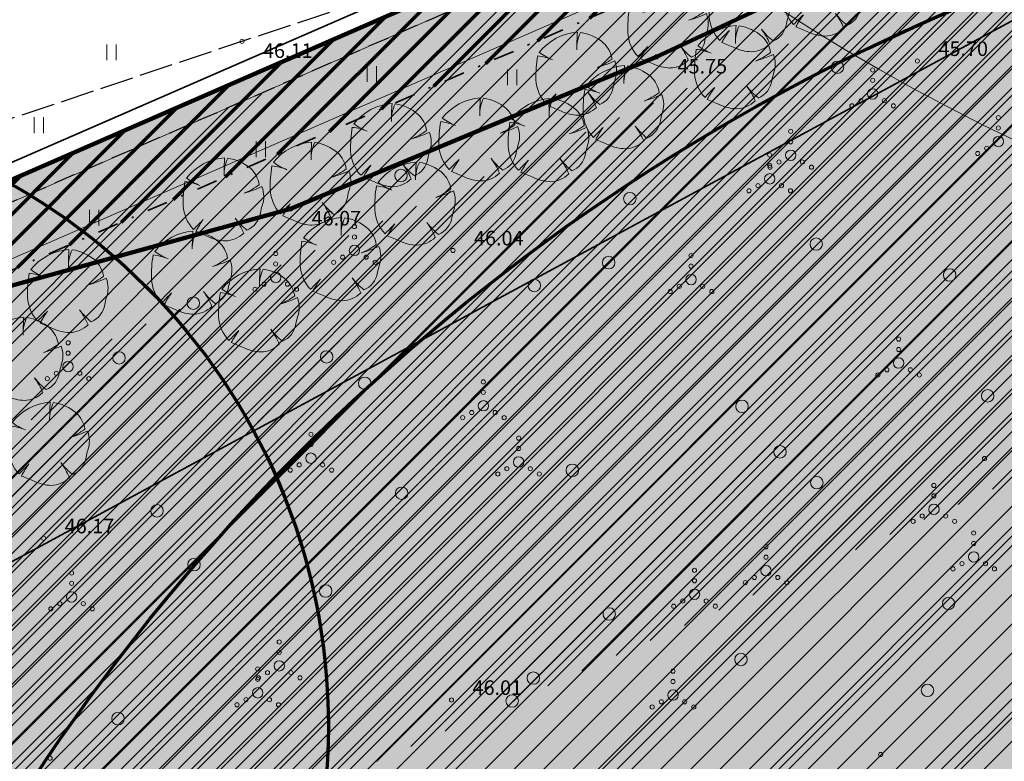
# Model space of a CAD drawing. Units: metres. Extents: x 555798 to 556480, y 6571698 to 6572056.
# Drawn here: x 556079 to 556126, y 6571911 to 6571946 of the extents above; entities that cross this region are included whole.
import ezdxf

# ---------------------------------------------------------------- set-up
doc = ezdxf.new("R2010")
doc.units = ezdxf.units.M
doc.header["$MEASUREMENT"] = 0
for name, pattern in [('Dashed', [1.5, 1, -0.5]), ('Hoonestusala', [2.5, 1, -0.75, 0, -0.75]), ('K_lvik', [0.75, 0.15, -0.6]), ('Teerada', [2, 1.625, -0.375])]:
    doc.linetypes.add(name, pattern=pattern)
for name, color, linetype in [('Dendro 4', 7, 'Continuous'), ('HALJASTUS', 7, 'Continuous'), ('KORGUS-EH2000', 7, 'Continuous'), ('Parkmetsa maa_ üldkasutatav', 7, 'Continuous'), ('PIIR', 7, 'Continuous'), ('Piir planeeringu ala', 7, 'Continuous'), ('Sihtotstarbe värvid', 7, 'Continuous'), ('TEE', 7, 'Continuous'), ('Teed_Raadius', 7, 'Continuous'), ('Uued hoonestusalad', 7, 'Continuous'), ('Uued maaküttealad', 7, 'Continuous'), ('Uued sademevete immutusalad', 7, 'Continuous'), ('Uued veetorud', 7, 'Continuous'), ('Uus haljastus_Raadius', 7, 'Continuous'), ('Uus hüdrant', 7, 'Continuous'), ('Uus üldkasutatav maa', 7, 'Continuous'), ('Vanad hüdrandid', 7, 'Continuous'), ('Vanad kinnistud', 7, 'Continuous')]:
    doc.layers.add(name, color=color, linetype=linetype)
doc.styles.add('GENERATED_STYLE_2', font='txt')
doc.linetypes.add('Ohuvöönd', pattern='A,0,[28,06 TehnovĂµrgud1.Shx,S=0.02381,R=0,X=0,Y=0],-3.5,0', length=3.5)
doc.linetypes.add('Planeeritava ala piir', pattern='A,0,[20,06 TehnovĂµrgud1.Shx,S=0.019841,R=0,X=0,Y=0],-3,0', length=3)
doc.linetypes.add('Veetrass_ planeeritav_ maa-alune', pattern='A,0,[25,06 TehnovĂµrgud1.Shx,S=0.059524,R=0,X=0,Y=2.22045e-15],-8.5,0', length=8.5)
pattern_1 = [(45, (552152.2964, 6525513.561), (-0.707106781, 0.707106781), [])]

# ---------------------------------------------------------------- blocks, each defined once
blk = doc.blocks.new('Tree Plan 27')
at = {"layer": 'Uus haljastus_Raadius', "linetype": 'Continuous', "lineweight": 0}
blk.add_hatch(color=71, dxfattribs=at).paths.add_polyline_path([(-1.952, -0.077, 0.176271), (-1.588, -1.279, -0.009616), (-1.063, -0.854, 0.030984), (-1.487, -1.39, -0.00375), (-0.903, -1.711, 0.102387), (-0.124, -1.995, 0.189926), (0.801, -1.715, 0.058172), (0.475, -0.96, 0.060987), (0.969, -1.596, 0.261493), (1.705, -0.84, -0.023868), (1.827, -0.51, 0.176093), (1.919, 0.409, -0.033475), (1.039, 0.189, 0.059133), (1.8, 0.515, 0.165491), (1.479, 1.327, 0.138163), (0.435, 1.956, 0.1048), (0.173, 1.228, -0.01602), (0.286, 1.987, 0.21157), (-1.646, 1.223, 0.067145), (-1.112, 0.831, 0.060036), (-1.74, 1.06, 0.048896)])
at = {"layer": 'Uus haljastus_Raadius', "color": 7, "linetype": 'Continuous', "lineweight": 0}
for centre, radius, start, end in [((0.183, -0.576), 2.565, 87.7038, 135.4874), ((12.07, -0.164), 11.978, 169.6537, 173.7651), ((2.021, 0.973), 1.866, 148.201, 174.9578), ((-0.159, -0.211), 2.248, 43.1971, 74.6625), ((3.955, -0.586), 5.929, 163.8748, 175.0721), ((-2.378, -1.664), 2.798, 61.5472, 76.8198), ((0.073, 3.007), 2.478, 226.083, 243.1759), ((0.446, 0.451), 1.355, 2.7308, 40.3178), ((0.046, 3.554), 3.509, 286.4462, 299.9827), ((-0.163, 6.858), 6.776, 280.2246, 287.8936), ((0.608, 0.076), 1.353, 334.319, 14.2669), ((-0.118, -0.177), 1.837, 176.8614, 216.849), ((9.713, -14.693), 17.539, 127.9083, 130.1121), ((3.042, -4.541), 5.518, 138.0797, 145.1786), ((0.664, -0.562), 1.078, 286.4227, 345.04), ((5.219, -1.947), 3.684, 157.0402, 162.5092), ((-22.571, -40.513), 44.442, 60.8198, 61.6791), ((3.316, 0.74), 3.311, 210.8951, 224.8549), ((-2.596, -2.733), 3.546, 16.6807, 29.9976), ((0.172, 0.029), 2.046, 238.2841, 261.668), ((-0.016, -0.682), 1.317, 265.2902, 308.3056)]:
    blk.add_arc(centre, radius, start, end, dxfattribs=at)

msp = doc.modelspace()

# ---------------------------------------------------------------- hatches: boundary and pattern name
at = {"layer": 'Parkmetsa maa_ üldkasutatav', "linetype": 'Continuous', "lineweight": 0}
msp.add_hatch(color=99, dxfattribs=at).paths.add_polyline_path([(556042.92, 6571887.04), (556174.9893, 6571945.4251), (556165.8037, 6571966.8206), (556131.6705, 6571951.951), (556128.09, 6571960.17), (556073.48, 6571936.38)])
at = {"layer": 'Sihtotstarbe värvid', "linetype": 'Continuous', "lineweight": 140}
msp.add_hatch(color=46, dxfattribs=at).paths.add_polyline_path([(555966.35, 6571853.19), (555979.92, 6571816.17), (555976.57, 6571804.36), (555962.22, 6571799.02), (555971.37, 6571764.8), (555972.04, 6571762.31), (556011.2, 6571762.91), (556029.59, 6571764.36), (556137.21, 6571774.46), (556213.86, 6571777.54), (556214.53, 6571779.29), (556238.55, 6571779.58), (556269.4, 6571802.44), (556250.33, 6571843.5), (556175.63, 6572014.5), (556165.07, 6572011.65), (556111.19, 6571998.06), (556128.09, 6571960.17), (556073.48, 6571936.38), (556042.92, 6571887.04)])
at = {"layer": 'Teed_Raadius', "linetype": 'Continuous', "lineweight": 35}
for color, points in [(59, [(556059.9217, 6571929.3828), (556122.388, 6571956.6318, -0.1979998), (556127.6445, 6571956.7364, 0.1979998), (556132.901, 6571956.841), (556163.4612, 6571970.4718, 0.0021045), (556162.3325, 6571969.6615, 0.0050548), (556159.6496, 6571967.6767, 0.0093688), (556154.7856, 6571963.8564), (556132.9992, 6571954.1203, -0.1979998), (556127.7427, 6571954.0157, 0.1979998), (556122.4862, 6571953.9111), (556061.2772, 6571927.2464, 0.4097656), (556059.7071, 6571923.3398, 0.022888), (556057.0964, 6571928.8652, 0.0076174), (556056.1165, 6571930.6486, 0.3832689)]), (8, [(556059.9217, 6571929.3828, -0.3832689), (556056.1165, 6571930.6486, -0.0076174), (556057.0964, 6571928.8652, -0.022888), (556059.7071, 6571923.3398, -0.4097656), (556061.2772, 6571927.2464), (556122.4862, 6571953.9111, -0.1979998), (556127.7427, 6571954.0157, 0.1979998), (556132.9992, 6571954.1203), (556154.7856, 6571963.8564, -0.0093688), (556159.6496, 6571967.6767, -0.0050548), (556162.3325, 6571969.6615, -0.0021045), (556163.4612, 6571970.4718), (556132.901, 6571956.841, -0.1979998), (556127.6445, 6571956.7364, 0.1979998), (556122.388, 6571956.6318)])]:
    msp.add_hatch(color=color, dxfattribs=at).paths.add_polyline_path(points)
at = {"layer": 'Uued hoonestusalad', "linetype": 'Continuous', "lineweight": 9}
h = msp.add_hatch(dxfattribs=at)
h.set_pattern_fill('Block_Masonry_0001', color=21, style=0, pattern_type=2)
h.set_pattern_definition(pattern_1)
h.paths.add_polyline_path([(555979.1449, 6571854.4729, -0.2475417), (556000.9123, 6571813.2, -0.1460411), (555992.7317, 6571785.7894), (555996.7479, 6571785.8234), (556000.7423, 6571786.0252), (556052.5886, 6571790.9072), (556066.7101, 6571792.3597), (556088.0154, 6571794.3373), (556103.7651, 6571795.7811), (556113.8923, 6571796.5477), (556130.7978, 6571797.9599), (556143.023, 6571798.8072), (556158.3146, 6571799.5738), (556172.3034, 6571800.0887), (556185.7185, 6571800.5825), (556200.9718, 6571801.1439), (556200.9698, 6571801.1473), (556218.6822, 6571801.6315), (556227.3166, 6571801.7122), (556241.9223, 6571801.9139), (556261.9345, 6571802.2367), (556262.4354, 6571802.2577), (556264.3986, 6571803.7125), (556246.6829, 6571841.8567), (556242.0488, 6571852.4648), (556238.4437, 6571856.0061), (556225.8105, 6571869.978), (556220.8604, 6571875.6819), (556203.189, 6571900.5023), (556200.1678, 6571905.5086), (556198.2311, 6571910.4471), (556196.9723, 6571916.1603), (556196.6334, 6571922.9386), (556197.3122, 6571926.6868), (556194.8157, 6571931.2039), (556191.2219, 6571939.0473), (556183.4919, 6571957.0524), (556174.8609, 6571977.4311), (556169.9975, 6571988.6535), (556162.0595, 6572006.7654), (556116.7809, 6571995.3449), (556133.3867, 6571958.1144), (556076.2228, 6571933.2118), (556045.669, 6571883.8819)])
at = {"layer": 'Uued maaküttealad', "linetype": 'Continuous', "lineweight": 25}
h = msp.add_hatch(dxfattribs=at)
h.set_pattern_fill('Double_1_8_0001', color=93, style=0, pattern_type=2)
h.set_pattern_definition([(45, (552152.2964, 6525513.561), (-4.1365745, 4.1365745), []), (45, (552151.837, 6525514.0207), (-4.1365745, 4.1365745), [])])
h.paths.add_polyline_path([(556043.6073, 6571886.2505), (555976.0927, 6571856.4037, -0.2667939), (556000.9123, 6571813.2, -0.1460411), (555992.7317, 6571785.7894), (555996.7479, 6571785.8234), (556000.7423, 6571786.0252), (556077.2113, 6571793.2257), (556089.1638, 6571795.6968), (556093.5706, 6571796.6079), (556108.7496, 6571799.746), (556112.4199, 6571800.5048), (556115.4867, 6571801.1388), (556121.4605, 6571801.1627), (556128.8075, 6571801.1921), (556133.3075, 6571801.2101), (556148.8074, 6571801.2721), (556153.3073, 6571801.2901), (556164.5033, 6571801.3349), (556168.8324, 6571801.2386), (556173.3313, 6571801.1386), (556188.8275, 6571800.7941), (556193.3263, 6571800.6941), (556208.8283, 6571800.3495), (556213.3571, 6571800.1964), (556232.3109, 6571798.5295), (556231.8729, 6571793.5487), (556232.869, 6571793.4611), (556232.0806, 6571784.4957), (556229.3859, 6571784.7327), (556229.1231, 6571781.7443), (556235.3972, 6571781.1925), (556252.2317, 6571791.5569), (556266.8383, 6571803.2119), (556242.6201, 6571858.6511), (556218.8392, 6571910.4174), (556218.8052, 6571910.3973), (556215.3691, 6571916.2294), (556200.591, 6571907.5227), (556188.0454, 6571930.2232), (556179.5781, 6571949.9456), (556179.5691, 6571949.9418), (556170.0702, 6571972.3246), (556133.2316, 6571955.8935), (556131.2478, 6571960.4549), (556074.1657, 6571935.5879)])
h.paths.add_polyline_path([(556042.3908, 6571824.049), (556044.7466, 6571824.049), (556044.7466, 6571815.117), (556043.4001, 6571815.117)], flags=0)
h.paths.add_polyline_path([(556044.4069, 6571806.2064), (556043.6366, 6571813.024), (556044.7466, 6571813.024), (556044.7466, 6571806.2064)], flags=0)
at = {"layer": 'Uued sademevete immutusalad', "linetype": 'Continuous', "lineweight": 35}
h = msp.add_hatch(dxfattribs=at)
h.set_pattern_fill('Common_Brick_0001', color=82, style=0, pattern_type=2)
h.set_pattern_definition([(45, (552152.2964, 6525513.56104), (-0.459619391, 0.459619391), [])])
h.paths.add_polyline_path([(556059.118, 6571894.2008), (556174.9893, 6571945.4251), (556165.8037, 6571966.8206), (556131.6705, 6571951.951), (556081.2946, 6571930.0056)])
at = {"layer": 'Uus üldkasutatav maa', "linetype": 'Continuous', "lineweight": 70}
h = msp.add_hatch(dxfattribs=at)
h.set_pattern_fill('Block_Masonry_0001', color=172, style=0, pattern_type=2)
h.set_pattern_definition(pattern_1)
h.paths.add_polyline_path([(556073.48, 6571936.38), (556128.09, 6571960.17), (556131.7573, 6571961.7676), (556133.7798, 6571957.233), (556163.4612, 6571970.4718, 0.0021045), (556162.3325, 6571969.6615, 0.0050548), (556159.6496, 6571967.6767, 0.0165833), (556151.14, 6571960.7923), (556151.1656, 6571960.7463), (556150.3142, 6571960.0729), (556131.6705, 6571951.951), (556125.1036, 6571954.5059), (556069.779, 6571930.4046)])

# ---------------------------------------------------------------- linework, layer by layer
at = {"layer": 'Dendro 4', "color": 2, "linetype": 'Continuous', "lineweight": 100}
for p, q in [((556109.545, 6571944.46), (556125.995, 6571952.15)), ((556091.921, 6571937.144), (556109.545, 6571944.46)), ((556072.482, 6571931.807), (556091.921, 6571937.144))]:
    msp.add_line(p, q, dxfattribs=at)
at = {"layer": 'HALJASTUS', "color": 83, "linetype": 'Continuous', "lineweight": 18}
for p, q in [((556083.0655, 6571945.0536), (556083.0655, 6571944.2924)), ((556083.5205, 6571945.0536), (556083.5205, 6571944.2924)), ((556095.6052, 6571944.0163), (556095.6052, 6571943.2551)), ((556096.0603, 6571944.0163), (556096.0603, 6571943.2551)), ((556102.3684, 6571943.859), (556102.3684, 6571943.0979)), ((556102.8235, 6571943.859), (556102.8235, 6571943.0979)), ((556079.5655, 6571941.5536), (556079.5655, 6571940.7924)), ((556080.0205, 6571941.5536), (556080.0205, 6571940.7924)), ((556090.2576, 6571940.3987), (556090.2576, 6571939.6376)), ((556090.7126, 6571940.3987), (556090.7126, 6571939.6376)), ((556082.2361, 6571937.0958), (556082.2361, 6571936.3347)), ((556082.6912, 6571937.0958), (556082.6912, 6571936.3347))]:
    msp.add_line(p, q, dxfattribs=at)
at = {"layer": 'HALJASTUS', "color": 83, "linetype": 'K_lvik', "lineweight": 18, "flags": 128}
msp.add_lwpolyline([(556072.482, 6571931.807), (556091.921, 6571937.144), (556109.545, 6571944.46), (556125.995, 6571952.15), (556134.595, 6571957.959), (556146.641, 6571964.132), (556161.815, 6571970.288), (556198.92, 6571925.37), (556212.706, 6571894.7), (556229.631, 6571864.851), (556243.604, 6571835.3), (556249.753, 6571824.956), (556234.464, 6571799.012), (556226.989, 6571795.457), (556214.783, 6571796.038), (556207.7, 6571788.951), (556201.336, 6571786.571), (556177.548, 6571793.275), (556165.903, 6571791.767), (556146.17, 6571793.178), (556138.173, 6571805.162), (556125.78, 6571796.73), (556113.696, 6571792.655), (556096.048, 6571788.083), (556050.443, 6571897.309), (556052.504, 6571905.341), (556055.19, 6571912.448), (556061.642, 6571922.421)], close=True, dxfattribs=at)
at = {"layer": 'HALJASTUS', "color": 83, "linetype": 'Continuous', "lineweight": 18}
for centre, radius in [((556118.259, 6571943.959), 0.3), ((556119.954, 6571943.827), 0.1), ((556119.954, 6571943.327), 0.1), ((556119.954, 6571942.677), 0.25), ((556118.954, 6571942.102), 0.1), ((556119.389, 6571942.352), 0.1), ((556120.519, 6571942.352), 0.1), ((556120.954, 6571942.102), 0.1), ((556126.008, 6571941.533), 0.1), ((556126.008, 6571941.033), 0.1), ((556116.008, 6571940.871), 0.1), ((556116.008, 6571940.371), 0.1), ((556126.008, 6571940.383), 0.25), ((556114.997, 6571939.737), 0.1), ((556116.008, 6571939.721), 0.25), ((556125.008, 6571939.808), 0.1), ((556125.443, 6571940.058), 0.1), ((556114.997, 6571939.237), 0.1), ((556115.008, 6571939.146), 0.1), ((556115.443, 6571939.396), 0.1), ((556116.573, 6571939.396), 0.1), ((556117.008, 6571939.146), 0.1), ((556097.237, 6571938.746), 0.3), ((556114.997, 6571938.587), 0.25), ((556114.432, 6571938.262), 0.1), ((556115.562, 6571938.262), 0.1), ((556108.259, 6571937.635), 0.3), ((556113.997, 6571938.012), 0.1), ((556115.997, 6571938.012), 0.1), ((556094.997, 6571936.29), 0.1), ((556094.997, 6571935.79), 0.1), ((556117.237, 6571935.446), 0.3), ((556091.206, 6571934.991), 0.1), ((556094.997, 6571935.14), 0.25), ((556111.206, 6571934.886), 0.1), ((556091.206, 6571934.491), 0.1), ((556093.997, 6571934.565), 0.1), ((556094.432, 6571934.815), 0.1), ((556095.562, 6571934.815), 0.1), ((556095.997, 6571934.565), 0.1), ((556107.237, 6571934.552), 0.3), ((556091.206, 6571933.841), 0.25), ((556111.206, 6571934.386), 0.1), ((556123.661, 6571933.959), 0.3), ((556090.641, 6571933.516), 0.1), ((556091.771, 6571933.516), 0.1), ((556103.661, 6571933.451), 0.3), ((556111.206, 6571933.736), 0.25), ((556090.206, 6571933.266), 0.1), ((556092.206, 6571933.266), 0.1), ((556110.206, 6571933.161), 0.1), ((556110.641, 6571933.411), 0.1), ((556111.771, 6571933.411), 0.1), ((556112.206, 6571933.161), 0.1), ((556087.237, 6571932.602), 0.3), ((556081.206, 6571930.695), 0.1), ((556121.206, 6571930.871), 0.1), ((556081.206, 6571930.195), 0.1), ((556083.661, 6571929.966), 0.3), ((556093.661, 6571930.014), 0.3), ((556121.206, 6571930.371), 0.1), ((556081.206, 6571929.545), 0.25), ((556121.206, 6571929.721), 0.25), ((556080.641, 6571929.22), 0.1), ((556081.771, 6571929.22), 0.1), ((556120.641, 6571929.396), 0.1), ((556121.771, 6571929.396), 0.1), ((556080.206, 6571928.97), 0.1), ((556082.206, 6571928.97), 0.1), ((556095.49, 6571928.746), 0.3), ((556101.206, 6571928.811), 0.1), ((556120.206, 6571929.146), 0.1), ((556122.206, 6571929.146), 0.1), ((556101.206, 6571928.311), 0.1), ((556125.49, 6571928.14), 0.3), ((556101.206, 6571927.661), 0.25), ((556113.661, 6571927.635), 0.3), ((556100.641, 6571927.336), 0.1), ((556101.771, 6571927.336), 0.1), ((556100.206, 6571927.086), 0.1), ((556102.206, 6571927.086), 0.1), ((556092.903, 6571926.29), 0.1), ((556102.903, 6571926.105), 0.1), ((556092.903, 6571925.79), 0.1), ((556102.903, 6571925.605), 0.1), ((556115.49, 6571925.446), 0.3), ((556092.903, 6571925.14), 0.25), ((556102.903, 6571924.955), 0.25), ((556091.903, 6571924.565), 0.1), ((556092.338, 6571924.815), 0.1), ((556093.468, 6571924.815), 0.1), ((556093.903, 6571924.565), 0.1), ((556102.338, 6571924.63), 0.1), ((556103.468, 6571924.63), 0.1), ((556105.49, 6571924.552), 0.3), ((556101.903, 6571924.38), 0.1), ((556103.903, 6571924.38), 0.1), ((556117.268, 6571923.959), 0.3), ((556097.268, 6571923.451), 0.3), ((556122.903, 6571923.827), 0.1), ((556122.903, 6571923.327), 0.1), ((556085.49, 6571922.602), 0.3), ((556122.903, 6571922.677), 0.25), ((556121.903, 6571922.102), 0.1), ((556122.338, 6571922.352), 0.1), ((556123.468, 6571922.352), 0.1), ((556123.903, 6571922.102), 0.1), ((556124.82, 6571921.533), 0.1), ((556114.82, 6571920.871), 0.1), ((556124.82, 6571921.033), 0.1), ((556087.268, 6571920.014), 0.3), ((556114.82, 6571920.371), 0.1), ((556124.82, 6571920.383), 0.25), ((556111.374, 6571919.737), 0.1), ((556114.82, 6571919.721), 0.25), ((556123.82, 6571919.808), 0.1), ((556124.255, 6571920.058), 0.1), ((556125.385, 6571920.058), 0.1), ((556125.82, 6571919.808), 0.1), ((556081.374, 6571919.611), 0.1), ((556111.374, 6571919.237), 0.1), ((556114.255, 6571919.396), 0.1), ((556115.385, 6571919.396), 0.1), ((556081.374, 6571919.111), 0.1), ((556093.61, 6571918.746), 0.3), ((556113.82, 6571919.146), 0.1), ((556115.82, 6571919.146), 0.1), ((556081.374, 6571918.461), 0.25), ((556111.374, 6571918.587), 0.25), ((556123.61, 6571918.14), 0.3), ((556080.374, 6571917.886), 0.1), ((556080.809, 6571918.136), 0.1), ((556081.939, 6571918.136), 0.1), ((556082.374, 6571917.886), 0.1), ((556107.268, 6571917.635), 0.3), ((556110.374, 6571918.012), 0.1), ((556110.809, 6571918.262), 0.1), ((556111.939, 6571918.262), 0.1), ((556112.374, 6571918.012), 0.1), ((556091.374, 6571916.29), 0.1), ((556091.374, 6571915.79), 0.1), ((556113.61, 6571915.446), 0.3), ((556090.339, 6571914.991), 0.1), ((556091.374, 6571915.14), 0.25), ((556090.339, 6571914.491), 0.1), ((556090.374, 6571914.565), 0.1), ((556090.809, 6571914.815), 0.1), ((556091.939, 6571914.815), 0.1), ((556092.374, 6571914.565), 0.1), ((556103.61, 6571914.552), 0.3), ((556110.339, 6571914.886), 0.1), ((556110.339, 6571914.386), 0.1), ((556122.594, 6571913.959), 0.3), ((556090.339, 6571913.841), 0.25), ((556102.594, 6571913.451), 0.3), ((556110.339, 6571913.736), 0.25), ((556089.339, 6571913.266), 0.1), ((556089.774, 6571913.516), 0.1), ((556090.904, 6571913.516), 0.1), ((556091.339, 6571913.266), 0.1), ((556109.339, 6571913.161), 0.1), ((556109.774, 6571913.411), 0.1), ((556110.904, 6571913.411), 0.1), ((556111.339, 6571913.161), 0.1), ((556083.61, 6571912.602), 0.3), ((556080.339, 6571910.695), 0.1), ((556120.339, 6571910.871), 0.1)]:
    msp.add_circle(centre, radius, dxfattribs=at)
at = {"layer": 'KORGUS-EH2000', "color": 7, "linetype": 'Continuous', "lineweight": 0}
for centre in [(556089.578, 6571945.209), (556109.545, 6571944.46), (556122.11, 6571944.26), (556091.921, 6571937.144), (556099.74, 6571935.14), (556125.34, 6571925.12), (556080.03, 6571921.28), (556099.67, 6571913.5)]:
    msp.add_circle(centre, 0.1, dxfattribs=at)
at = {"layer": 'PIIR', "color": 12, "linetype": 'Continuous', "lineweight": 70, "flags": 128}
msp.add_lwpolyline([(556148.2474, 6572052.0002), (556150.42, 6572047.06), (556165.07, 6572011.65), (556111.19, 6571998.06), (556128.09, 6571960.17), (556073.48, 6571936.38), (556019.8388, 6572052.0002)], dxfattribs=at)
at = {"layer": 'Piir planeeringu ala', "color": 20, "linetype": 'Planeeritava ala piir', "lineweight": 35}
msp.add_lwpolyline([(556213.8721, 6571776.7899), (556235.8045, 6571776.6181), (556238.9962, 6571778.9771), (556270.3373, 6571802.2011), (556251.0295, 6571843.7722), (556176.0586, 6572015.3925), (556164.8806, 6572012.3757), (556110.1417, 6571998.5691), (556127.0969, 6571960.5554), (556073.852, 6571937.3602)], dxfattribs=at)
at = {"layer": 'Sihtotstarbe värvid', "color": 12, "linetype": 'Continuous', "lineweight": 100, "flags": 128}
msp.add_lwpolyline([(555966.35, 6571853.19), (555979.92, 6571816.17), (555976.57, 6571804.36), (555962.22, 6571799.02), (555971.37, 6571764.8), (555972.04, 6571762.31), (556011.2, 6571762.91), (556029.59, 6571764.36), (556137.21, 6571774.46), (556213.86, 6571777.54), (556214.53, 6571779.29), (556238.55, 6571779.58), (556269.4, 6571802.44), (556250.33, 6571843.5), (556175.63, 6572014.5), (556165.07, 6572011.65), (556111.19, 6571998.06), (556128.09, 6571960.17), (556073.48, 6571936.38), (556042.92, 6571887.04)], close=True, dxfattribs=at)
at = {"layer": 'TEE', "color": 7, "linetype": 'Teerada', "lineweight": 25, "flags": 128}
msp.add_lwpolyline([(556050.441, 6571927.742), (556060.355, 6571934.632), (556071.447, 6571939.146), (556089.578, 6571945.209), (556106.702, 6571950.856), (556124.778, 6571957.143), (556134.085, 6571959.706), (556146.403, 6571965.06), (556157.243, 6571969.339), (556162.111, 6571972.251), (556166.143, 6571976.346), (556169.317, 6571986.877), (556170.62, 6571998.613), (556168.3355, 6572019.707)], dxfattribs=at)
at = {"layer": 'Teed_Raadius', "color": 7, "linetype": 'Continuous', "lineweight": 0, "flags": 128}
msp.add_lwpolyline([(556059.9217, 6571929.3828), (556122.388, 6571956.6318, -0.1979998), (556127.6445, 6571956.7364, 0.1979998), (556132.901, 6571956.841), (556163.4612, 6571970.4718, 0.0021045), (556162.3325, 6571969.6615, 0.0050548), (556159.6496, 6571967.6767, 0.0093688), (556154.7856, 6571963.8564), (556132.9992, 6571954.1203, -0.1979998), (556127.7427, 6571954.0157, 0.1979998), (556122.4862, 6571953.9111), (556061.2772, 6571927.2464, 0.4097656), (556059.7071, 6571923.3398, 0.022888), (556057.0964, 6571928.8652, 0.0076174), (556056.1165, 6571930.6486, 0.3832689)], format="xyb", close=True, dxfattribs=at)
at = {"layer": 'Uued hoonestusalad', "color": 20, "linetype": 'Hoonestusala', "lineweight": 35, "flags": 128}
msp.add_lwpolyline([(555979.1449, 6571854.4729, -0.2475417), (556000.9123, 6571813.2, -0.1460411), (555992.7317, 6571785.7894), (555996.7479, 6571785.8234), (556000.7423, 6571786.0252), (556052.5886, 6571790.9072), (556066.7101, 6571792.3597), (556088.0154, 6571794.3373), (556103.7651, 6571795.7811), (556113.8923, 6571796.5477), (556130.7978, 6571797.9599), (556143.023, 6571798.8072), (556158.3146, 6571799.5738), (556172.3034, 6571800.0887), (556185.7185, 6571800.5825), (556200.9718, 6571801.1439), (556200.9698, 6571801.1473), (556218.6822, 6571801.6315), (556227.3166, 6571801.7122), (556241.9223, 6571801.9139), (556261.9345, 6571802.2367), (556262.4354, 6571802.2577), (556264.3986, 6571803.7125), (556246.6829, 6571841.8567), (556242.0488, 6571852.4648), (556238.4437, 6571856.0061), (556225.8105, 6571869.978), (556220.8604, 6571875.6819), (556203.189, 6571900.5023), (556200.1678, 6571905.5086), (556198.2311, 6571910.4471), (556196.9723, 6571916.1603), (556196.6334, 6571922.9386), (556197.3122, 6571926.6868), (556194.8157, 6571931.2039), (556191.2219, 6571939.0473), (556183.4919, 6571957.0524), (556174.8609, 6571977.4311), (556169.9975, 6571988.6535), (556162.0595, 6572006.7654), (556116.7809, 6571995.3449), (556133.3867, 6571958.1144), (556076.2228, 6571933.2118), (556045.669, 6571883.8819)], format="xyb", close=True, dxfattribs=at)
at = {"layer": 'Uued maaküttealad', "color": 93, "linetype": 'Dashed', "lineweight": 25, "flags": 128}
msp.add_lwpolyline([(556043.6073, 6571886.2505), (555976.0927, 6571856.4037, -0.2667939), (556000.9123, 6571813.2, -0.1460411), (555992.7317, 6571785.7894), (555996.7479, 6571785.8234), (556000.7423, 6571786.0252), (556077.2113, 6571793.2257), (556089.1638, 6571795.6968), (556093.5706, 6571796.6079), (556108.7496, 6571799.746), (556112.4199, 6571800.5048), (556115.4867, 6571801.1388), (556121.4605, 6571801.1627), (556128.8075, 6571801.1921), (556133.3075, 6571801.2101), (556148.8074, 6571801.2721), (556153.3073, 6571801.2901), (556164.5033, 6571801.3349), (556168.8324, 6571801.2386), (556173.3313, 6571801.1386), (556188.8275, 6571800.7941), (556193.3263, 6571800.6941), (556208.8283, 6571800.3495), (556213.3571, 6571800.1964), (556232.3109, 6571798.5295), (556231.8729, 6571793.5487), (556232.869, 6571793.4611), (556232.0806, 6571784.4957), (556229.3859, 6571784.7327), (556229.1231, 6571781.7443), (556235.3972, 6571781.1925), (556252.2317, 6571791.5569), (556266.8383, 6571803.2119), (556242.6201, 6571858.6511), (556218.8392, 6571910.4174), (556218.8052, 6571910.3973), (556215.3691, 6571916.2294), (556200.591, 6571907.5227), (556188.0454, 6571930.2232), (556179.5781, 6571949.9456), (556179.5691, 6571949.9418), (556170.0702, 6571972.3246), (556133.2316, 6571955.8935), (556131.2478, 6571960.4549), (556074.1657, 6571935.5879)], format="xyb", close=True, dxfattribs=at)
at = {"layer": 'Uued veetorud', "color": 160, "linetype": 'Veetrass_ planeeritav_ maa-alune', "lineweight": 35}
msp.add_lwpolyline([(556063.7442, 6571912.1921), (556188.6593, 6571979.724)], dxfattribs=at)
at = {"layer": 'Uus hüdrant', "color": 172, "linetype": 'Ohuvöönd', "lineweight": 70}
for centre, radius in [((556063.7442, 6571912.1921), 100), ((556163.0732, 6571854.7198), 100), ((556063.7442, 6571912.1921), 30)]:
    msp.add_circle(centre, radius, dxfattribs=at)
at = {"layer": 'Vanad hüdrandid', "color": 171, "linetype": 'Ohuvöönd', "lineweight": 18}
msp.add_arc((556169.816, 6572030.716), 100, 167.71106, 12.28894, dxfattribs=at)
at = {"layer": 'Vanad kinnistud', "color": 12, "linetype": 'Continuous', "lineweight": 70, "flags": 128}
msp.add_lwpolyline([(556128.09, 6571960.17), (556111.19, 6571998.06), (556165.07, 6572011.65), (556175.63, 6572014.5), (556250.33, 6571843.5), (556228.7, 6571828.71), (556214.53, 6571779.29), (556213.86, 6571777.54), (556137.21, 6571774.46), (556029.59, 6571764.36), (556011.2, 6571762.91), (555972.04, 6571762.31), (555971.37, 6571764.8), (555962.22, 6571799.02), (555976.57, 6571804.36), (555979.92, 6571816.17), (555966.35, 6571853.19), (556042.92, 6571887.04), (556073.48, 6571936.38)], close=True, dxfattribs=at)

# ---------------------------------------------------------------- block references
at = {"layer": 'Uus haljastus_Raadius', "color": 7, "linetype": 'Continuous', "lineweight": 13, "rotation": 6.343383273754952}
for p in [(556117.5803, 6571947.4564), (556114.017, 6571946.7016), (556110.0901, 6571945.92), (556113.3094, 6571943.9577), (556105.6695, 6571943.6436), (556107.9409, 6571942.0304), (556100.9968, 6571940.4797), (556104.3334, 6571940.4463), (556096.742, 6571940.2051), (556092.87, 6571938.3531), (556088.6805, 6571937.5942), (556097.906, 6571937.3888), (556094.3162, 6571934.7173), (556087.1507, 6571934.0631), (556081.1818, 6571933.1824), (556090.3877, 6571932.2478), (556079.0054, 6571929.9166), (556080.2817, 6571925.8268)]:
    msp.add_blockref('Tree Plan 27', p, dxfattribs=at)

# ---------------------------------------------------------------- texts
at = {"layer": 'KORGUS-EH2000', "color": 7, "linetype": 'Continuous', "lineweight": 0, "char_height": 0.7, "style": 'GENERATED_STYLE_2'}
for s, insert, attachment_point in [('{\\A1; 46.11 }', (556090.378, 6571945.1084), 1), ('{\\A1; 45.70 }', (556122.91, 6571944.502), 7), ('{\\A1; 45.75 }', (556110.345, 6571944.3594), 1), ('{\\A1; 46.07 }', (556092.721, 6571937.0434), 1), ('{\\A1; 46.04 }', (556100.54, 6571935.382), 7), ('{\\A1; 46.17 }', (556080.83, 6571921.522), 7), ('{\\A1; 46.01 }', (556100.47, 6571913.742), 7)]:
    msp.add_mtext(s, dxfattribs=dict(at, insert=insert, attachment_point=attachment_point))

doc.saveas('drawing.dxf')
